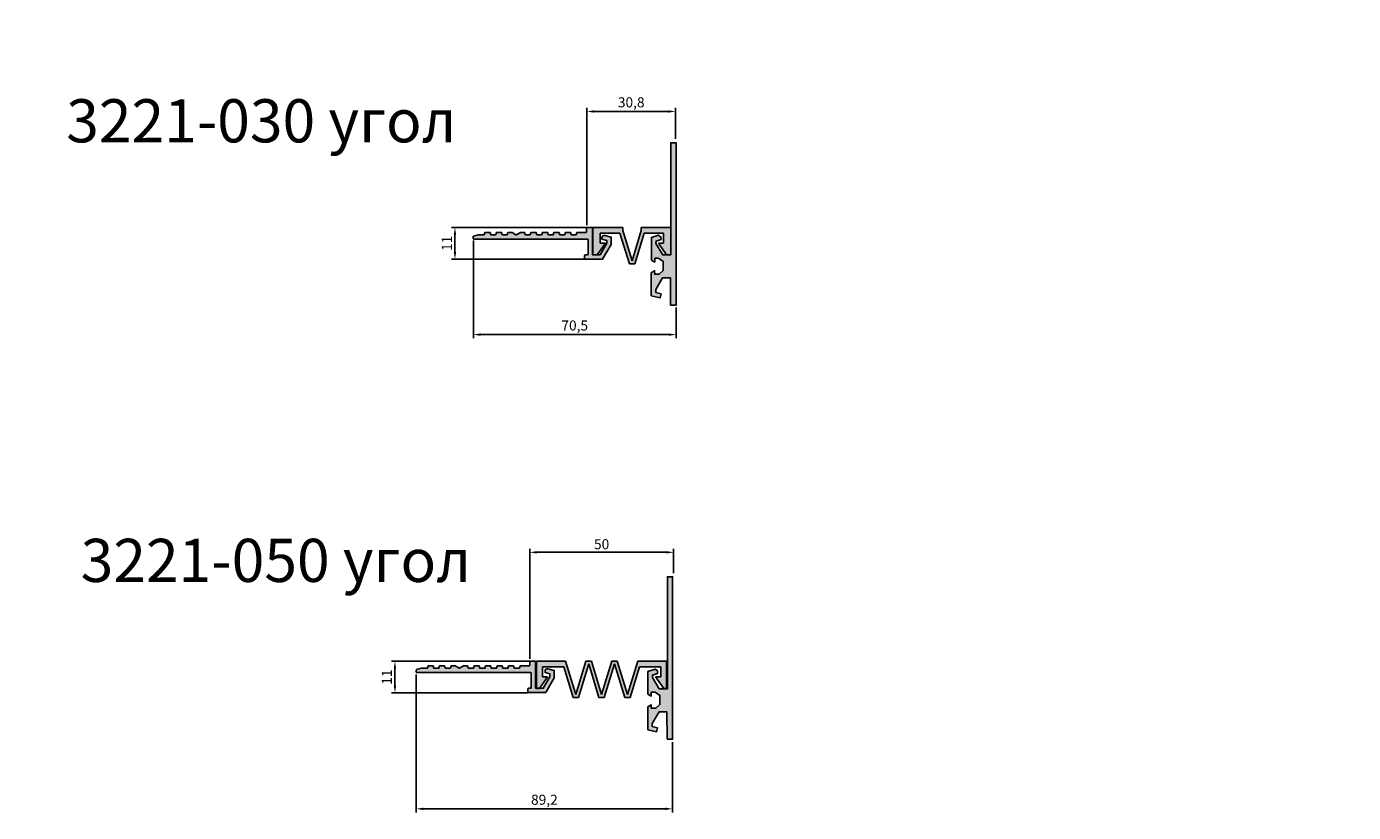
# Model space of a CAD drawing. Units: millimetres. Extents: x -1250 to 189, y -181 to 427.
# Drawn here: x -734 to -273, y 154 to 427 of the extents above; entities that cross this region are included whole.
import ezdxf

# ---------------------------------------------------------------- set-up
doc = ezdxf.new("R2010")
doc.units = ezdxf.units.MM
doc.layers.add('Tonkie', color=4, linetype='Continuous', lineweight=25)
doc.layers.add('Размеры', color=112, linetype='Continuous', plot=False)
doc.styles.get("Standard").update_dxf_attribs({"font": 'GOST_BU.TTF'})
doc.dimstyles.new('ISO-25', dxfattribs={"dimtxt": 3.5, "dimasz": 2.5, "dimexe": 1.25, "dimexo": 0.625, "dimtad": 1, "dimtxsty": 'Standard', "dimcen": 2.5, "dimadec": 0, "dimazin": 0, "dimtfac": 1, "dimtmove": 0, "dimatfit": 3, "dimfxl": 1, "dimarcsym": 0})

# ---------------------------------------------------------------- blocks, each defined once
blk = doc.blocks.new('A$C21983cf2')
at = {"true_color": 0xa6bbc3}
h = blk.add_hatch(dxfattribs=at)
h.set_pattern_fill('ANSI31', color=9)
edge = h.paths.add_edge_path()
edge.add_line((0.075, 2.225), (0, 2.225))
edge.add_line((0, 2.225), (0, 0))
edge.add_line((0, 0), (0.071, 0))
edge.add_line((0.071, 0), (0.071, 1.535))
edge.add_line((0.071, 1.535), (0.182, 1.535))
edge.add_line((0.182, 1.535), (0.275, 1.38))
edge.add_line((0.275, 1.38), (0.273, 1.346))
edge.add_line((0.273, 1.346), (0.204, 1.324))
edge.add_line((0.204, 1.324), (0.207, 1.29))
edge.add_line((0.207, 1.29), (0.239, 1.267))
edge.add_line((0.239, 1.267), (0.337, 1.295))
edge.add_line((0.337, 1.295), (0.337, 1.606))
edge.add_line((0.337, 1.606), (0.292, 1.634))
edge.add_line((0.292, 1.634), (0.292, 1.58))
edge.add_line((0.292, 1.58), (0.238, 1.58))
edge.add_line((0.238, 1.58), (0.174, 1.625))
edge.add_line((0.174, 1.625), (0.174, 1.749))
edge.add_line((0.174, 1.749), (0.23, 1.8))
edge.add_line((0.23, 1.8), (0.292, 1.8))
edge.add_line((0.292, 1.8), (0.293, 1.753))
edge.add_line((0.293, 1.753), (0.338, 1.78))
edge.add_line((0.338, 1.78), (0.338, 2.094))
edge.add_line((0.338, 2.094), (0.218, 2.123))
edge.add_line((0.218, 2.123), (0.205, 2.069))
edge.add_line((0.205, 2.069), (0.278, 2.049))
edge.add_line((0.278, 2.049), (0.277, 2.009))
edge.add_line((0.277, 2.009), (0.185, 1.851))
edge.add_line((0.185, 1.851), (0.077, 1.851))
edge.add_line((0.077, 1.851), (0.075, 2.224))
blk.add_hatch(color=9, dxfattribs=at).paths.add_polyline_path([(0.075, 2.225), (0, 2.225), (0, 0), (0.071, 0), (0.071, 1.535), (0.182, 1.535), (0.275, 1.38), (0.273, 1.346), (0.204, 1.324), (0.207, 1.29), (0.239, 1.267), (0.337, 1.295), (0.337, 1.606), (0.292, 1.634), (0.292, 1.58), (0.238, 1.58), (0.174, 1.625), (0.174, 1.749), (0.23, 1.8), (0.292, 1.8), (0.293, 1.753), (0.338, 1.78), (0.338, 2.094), (0.218, 2.123), (0.205, 2.069), (0.278, 2.049), (0.277, 2.009), (0.185, 1.851), (0.077, 1.851)])
blk.add_lwpolyline([(0.075, 2.225), (0, 2.225), (0, 0), (0.071, 0), (0.071, 1.535), (0.182, 1.535), (0.275, 1.38), (0.273, 1.346), (0.204, 1.324), (0.207, 1.29), (0.239, 1.267), (0.337, 1.295), (0.337, 1.606), (0.292, 1.634), (0.292, 1.58), (0.238, 1.58), (0.174, 1.625), (0.174, 1.749), (0.23, 1.8), (0.292, 1.8), (0.293, 1.753), (0.338, 1.78), (0.338, 2.094), (0.218, 2.123), (0.205, 2.069), (0.278, 2.049), (0.277, 2.009), (0.185, 1.851), (0.077, 1.851), (0.075, 2.225)])
blk = doc.blocks.new('A$C05557BE4')
at = {"true_color": 0x3f5b58}
h = blk.add_hatch(color=251, dxfattribs=at)
h.dxf.hatch_style = 1
h.paths.add_polyline_path([(19.1, 11.6), (22.66, 0), (24.54, 0), (28.1, 11.6), (31.66, 0), (33.54, 0), (36.79, 10.6), (44.2, 10.6), (44.2, 7.1), (42.4, 7.1), (45.2, 3.1), (46.3, 3.1), (46.2, 12.6), (36.15, 12.6), (32.6, 1), (29.05, 12.6), (27.15, 12.6), (23.6, 1), (20.05, 12.6), (18.15, 12.6), (14.6, 1), (11.05, 12.6), (1, 12.6), (1, 3.1), (2, 3.1), (4.8, 7.1), (3, 7.1), (3, 10.6), (10.41, 10.6), (13.66, 0), (15.54, 0)])
for p, q in [((1, 12.6), (1, 3.1)), ((11.05, 12.6), (1, 12.6)), ((3, 10.6), (10.41, 10.6)), ((3, 7.1), (3, 10.6)), ((10.41, 10.6), (13.66, 0)), ((14.6, 1), (11.05, 12.6)), ((18.15, 12.6), (14.6, 1)), ((15.54, 0), (19.1, 11.6)), ((20.05, 12.6), (18.15, 12.6)), ((19.1, 11.6), (22.66, 0)), ((23.6, 1), (20.05, 12.6)), ((27.15, 12.6), (23.6, 1)), ((24.54, 0), (28.1, 11.6)), ((29.05, 12.6), (27.15, 12.6)), ((28.1, 11.6), (31.66, 0)), ((32.6, 1), (29.05, 12.6)), ((36.15, 12.6), (32.6, 1)), ((33.54, 0), (36.79, 10.6)), ((46.2, 12.6), (36.15, 12.6)), ((36.79, 10.6), (44.2, 10.6)), ((44.2, 10.6), (44.2, 7.1)), ((46.2, 3.1), (46.2, 12.6)), ((2, 3.1), (4.8, 7.1)), ((4.8, 7.1), (3, 7.1)), ((44.2, 7.1), (42.4, 7.1)), ((42.4, 7.1), (45.2, 3.1)), ((1, 3.1), (2, 3.1)), ((13.66, 0), (15.54, 0)), ((22.66, 0), (24.54, 0)), ((31.66, 0), (33.54, 0)), ((45.2, 3.1), (46.2, 3.1))]:
    blk.add_line(p, q)
blk = doc.blocks.new('*D98')
at = {"layer": 'Defpoints', "color": 0, "transparency": 16777216}
for p in [(-509.3, 244.2), (-509.3, 236.3), (-559.3, 206.55)]:
    blk.add_point(p, dxfattribs=at)
at = {"layer": 'Размеры', "color": 0, "linetype": 'ByBlock', "lineweight": -2, "transparency": 16777216}
for p, q in [((-559.3, 207.18), (-559.3, 245.45)), ((-509.3, 236.93), (-509.3, 245.45)), ((-556.8, 244.2), (-511.8, 244.2))]:
    blk.add_line(p, q, dxfattribs=at)
at = {"layer": 'Размеры', "color": 0, "transparency": 16777216}
for points in [[(-556.8, 244.62), (-556.8, 243.78), (-559.3, 244.2)], [(-511.8, 244.62), (-511.8, 243.78), (-509.3, 244.2)]]:
    blk.add_solid(points, dxfattribs=at)
at = {"layer": 'Размеры', "color": 0, "transparency": 16777216, "insert": (-534.3, 246.57), "char_height": 3.5, "attachment_point": 5}
blk.add_mtext('50', dxfattribs=at)
blk = doc.blocks.new('*D99')
at = {"layer": 'Defpoints', "color": 0, "transparency": 16777216}
for p in [(-598.8, 202.35), (-509.6, 178.8), (-509.6, 155)]:
    blk.add_point(p, dxfattribs=at)
at = {"layer": 'Размеры', "color": 0, "linetype": 'ByBlock', "lineweight": -2, "transparency": 16777216}
for p, q in [((-598.8, 201.73), (-598.8, 153.75)), ((-509.6, 178.18), (-509.6, 153.75)), ((-596.3, 155), (-512.1, 155))]:
    blk.add_line(p, q, dxfattribs=at)
at = {"layer": 'Размеры', "color": 0, "transparency": 16777216}
for points in [[(-596.3, 155.42), (-596.3, 154.58), (-598.8, 155)], [(-512.1, 155.42), (-512.1, 154.58), (-509.6, 155)]]:
    blk.add_solid(points, dxfattribs=at)
at = {"layer": 'Размеры', "color": 0, "transparency": 16777216, "insert": (-554.2, 157.72), "char_height": 3.5, "attachment_point": 5}
blk.add_mtext('89,2', dxfattribs=at)
blk = doc.blocks.new('*D100')
at = {"layer": 'Defpoints', "color": 0, "transparency": 16777216}
for p in [(-508.6, 397.5), (-508.6, 387.3), (-539.4, 357.35)]:
    blk.add_point(p, dxfattribs=at)
at = {"layer": 'Размеры', "color": 0, "linetype": 'ByBlock', "lineweight": -2, "transparency": 16777216}
for p, q in [((-539.4, 357.98), (-539.4, 398.75)), ((-536.9, 397.5), (-511.1, 397.5)), ((-508.6, 387.93), (-508.6, 398.75))]:
    blk.add_line(p, q, dxfattribs=at)
at = {"layer": 'Размеры', "color": 0, "transparency": 16777216}
for points in [[(-536.9, 397.92), (-536.9, 397.08), (-539.4, 397.5)], [(-511.1, 397.92), (-511.1, 397.08), (-508.6, 397.5)]]:
    blk.add_solid(points, dxfattribs=at)
at = {"layer": 'Размеры', "color": 0, "transparency": 16777216, "insert": (-524, 400.22), "char_height": 3.5, "attachment_point": 5}
blk.add_mtext('30,8', dxfattribs=at)
blk = doc.blocks.new('*D101')
at = {"layer": 'Defpoints', "color": 0, "transparency": 16777216}
for p in [(-585.3, 357.15), (-537.8, 357.15), (-538.4, 346.15)]:
    blk.add_point(p, dxfattribs=at)
at = {"layer": 'Размеры', "color": 0, "linetype": 'ByBlock', "lineweight": -2, "transparency": 16777216}
for p, q in [((-538.42, 357.15), (-586.55, 357.15)), ((-585.3, 348.65), (-585.3, 354.65)), ((-539.02, 346.15), (-586.55, 346.15))]:
    blk.add_line(p, q, dxfattribs=at)
at = {"layer": 'Размеры', "color": 0, "transparency": 16777216}
for points in [[(-585.72, 354.65), (-584.88, 354.65), (-585.3, 357.15)], [(-585.72, 348.65), (-584.88, 348.65), (-585.3, 346.15)]]:
    blk.add_solid(points, dxfattribs=at)
at = {"layer": 'Размеры', "color": 0, "transparency": 16777216, "insert": (-587.67, 351.65), "char_height": 3.5, "attachment_point": 5, "rotation": 90}
blk.add_mtext('11', dxfattribs=at)
blk = doc.blocks.new('*D102')
at = {"layer": 'Defpoints', "color": 0, "transparency": 16777216}
for p in [(-578.9, 353.25), (-508.4, 330), (-508.4, 319.9)]:
    blk.add_point(p, dxfattribs=at)
at = {"layer": 'Размеры', "color": 0, "linetype": 'ByBlock', "lineweight": -2, "transparency": 16777216}
for p, q in [((-578.9, 352.63), (-578.9, 318.65)), ((-508.4, 329.38), (-508.4, 318.65)), ((-576.4, 319.9), (-510.9, 319.9))]:
    blk.add_line(p, q, dxfattribs=at)
at = {"layer": 'Размеры', "color": 0, "transparency": 16777216}
for points in [[(-576.4, 320.32), (-576.4, 319.48), (-578.9, 319.9)], [(-510.9, 320.32), (-510.9, 319.48), (-508.4, 319.9)]]:
    blk.add_solid(points, dxfattribs=at)
at = {"layer": 'Размеры', "color": 0, "transparency": 16777216, "insert": (-543.65, 322.62), "char_height": 3.5, "attachment_point": 5}
blk.add_mtext('70,5', dxfattribs=at)
blk = doc.blocks.new('A$C649752E9')
at = {"true_color": 0x3f5b58}
h = blk.add_hatch(color=251, dxfattribs=at)
h.dxf.hatch_style = 1
h.paths.add_polyline_path([(14.53, 0), (17.8, 10.63), (24.57, 10.64), (24.57, 7.14), (22.78, 7.14), (25.58, 3.13), (27.09, 3.13), (27.08, 12.64), (16.81, 12.64), (16.8, 11.49), (13.59, 1), (10.39, 11.49), (10.37, 12.64), (0, 12.64), (0, 3.1), (1.5, 3.1), (4.31, 7.1), (2.51, 7.1), (2.49, 10.64), (9.38, 10.64), (12.63, 0)])
at = {"lineweight": 25}
for p, q in [((10.37, 12.64), (0, 12.64)), ((0, 12.64), (0, 3.1)), ((2.5, 7.1), (2.5, 10.64)), ((2.5, 10.64), (9.38, 10.64)), ((9.38, 10.64), (12.65, 0)), ((13.59, 1), (10.37, 11.52)), ((16.81, 11.52), (13.59, 1)), ((14.53, 0), (17.8, 10.64)), ((27.08, 12.64), (16.81, 12.64)), ((17.8, 10.64), (24.58, 10.64)), ((24.58, 10.64), (24.58, 7.14)), ((27.08, 3.14), (27.08, 12.64)), ((1.5, 3.1), (4.3, 7.1)), ((4.3, 7.1), (2.5, 7.1)), ((24.58, 7.14), (22.78, 7.14)), ((22.78, 7.14), (25.58, 3.14)), ((0, 3.1), (1.5, 3.1)), ((12.65, 0), (14.53, 0)), ((25.58, 3.14), (27.08, 3.14))]:
    blk.add_line(p, q, dxfattribs=at)
for p, q in [((10.37, 12.64), (10.37, 11.52)), ((16.81, 12.64), (16.81, 11.52)), ((0.1, 3.1), (1.5, 3.1))]:
    blk.add_line(p, q)
blk = doc.blocks.new('*D108')
at = {"layer": 'Defpoints', "color": 0, "transparency": 16777216}
for p in [(-606.17, 206.31), (-558.67, 206.31), (-559.27, 195.31)]:
    blk.add_point(p, dxfattribs=at)
at = {"layer": 'Размеры', "color": 0, "linetype": 'ByBlock', "lineweight": -2, "transparency": 16777216}
for p, q in [((-559.3, 206.31), (-607.42, 206.31)), ((-606.17, 197.81), (-606.17, 203.81)), ((-559.9, 195.31), (-607.42, 195.31))]:
    blk.add_line(p, q, dxfattribs=at)
at = {"layer": 'Размеры', "color": 0, "transparency": 16777216}
for points in [[(-606.59, 203.81), (-605.76, 203.81), (-606.17, 206.31)], [(-606.59, 197.81), (-605.76, 197.81), (-606.17, 195.31)]]:
    blk.add_solid(points, dxfattribs=at)
at = {"layer": 'Размеры', "color": 0, "transparency": 16777216, "insert": (-608.55, 200.81), "char_height": 3.5, "attachment_point": 5, "rotation": 90}
blk.add_mtext('11', dxfattribs=at)

msp = doc.modelspace()

# ---------------------------------------------------------------- hatches: boundary and pattern name
at = {"layer": 'Tonkie', "true_color": 0xa6bbc3}
h = msp.add_hatch(color=9, dxfattribs=at)
h.dxf.hatch_style = 1
edge = h.paths.add_edge_path()
edge.add_line((-539, 347.85), (-539, 352.95))
edge.add_arc((-539.2, 352.95), 0.2, 0, 90)
edge.add_line((-539.2, 353.15), (-578.8, 353.15))
edge.add_arc((-578.8, 353.35), 0.2, 180, 270, ccw=False)
edge.add_line((-579, 353.35), (-579, 353.997))
edge.add_arc((-578.8, 353.997), 0.2, 105, 180, ccw=False)
edge.add_line((-578.852, 354.19), (-577.159, 354.643))
edge.add_arc((-577.108, 354.45), 0.2, 90, 105, ccw=False)
edge.add_line((-577.108, 354.65), (-575.2, 354.65))
edge.add_arc((-575.2, 354.85), 0.2, 270, 360)
edge.add_line((-575, 354.85), (-575, 355.25))
edge.add_arc((-574.8, 355.25), 0.2, 90, 180, ccw=False)
edge.add_line((-574.8, 355.45), (-573.2, 355.45))
edge.add_arc((-573.2, 355.25), 0.2, 0, 90, ccw=False)
edge.add_line((-573, 355.25), (-573, 354.85))
edge.add_arc((-572.8, 354.85), 0.2, 180, 270)
edge.add_line((-572.8, 354.65), (-571.2, 354.65))
edge.add_arc((-571.2, 354.85), 0.2, 270, 360)
edge.add_line((-571, 354.85), (-571, 355.25))
edge.add_arc((-570.8, 355.25), 0.2, 90, 180, ccw=False)
edge.add_line((-570.8, 355.45), (-569.2, 355.45))
edge.add_arc((-569.2, 355.25), 0.2, 0, 90, ccw=False)
edge.add_line((-569, 355.25), (-569, 354.85))
edge.add_arc((-568.8, 354.85), 0.2, 180, 270)
edge.add_line((-568.8, 354.65), (-567.2, 354.65))
edge.add_arc((-567.2, 354.85), 0.2, 270, 360)
edge.add_line((-567, 354.85), (-567, 355.25))
edge.add_arc((-566.8, 355.25), 0.2, 90, 180, ccw=False)
edge.add_line((-566.8, 355.45), (-565.554, 355.45))
edge.add_arc((-565.554, 355.25), 0.2, 60, 90, ccw=False)
edge.add_line((-565.454, 355.423), (-564.1, 354.642))
edge.add_arc((-564, 354.815), 0.2, 240, 300)
edge.add_line((-563.9, 354.642), (-562.546, 355.423))
edge.add_arc((-562.446, 355.25), 0.2, 90, 120, ccw=False)
edge.add_line((-562.446, 355.45), (-561.2, 355.45))
edge.add_arc((-561.2, 355.25), 0.2, 0, 90, ccw=False)
edge.add_line((-561, 355.25), (-561, 354.85))
edge.add_arc((-560.8, 354.85), 0.2, 180, 270)
edge.add_line((-560.8, 354.65), (-559.2, 354.65))
edge.add_arc((-559.2, 354.85), 0.2, 270, 360)
edge.add_line((-559, 354.85), (-559, 355.25))
edge.add_arc((-558.8, 355.25), 0.2, 90, 180, ccw=False)
edge.add_line((-558.8, 355.45), (-557.2, 355.45))
edge.add_arc((-557.2, 355.25), 0.2, 0, 90, ccw=False)
edge.add_line((-557, 355.25), (-557, 354.85))
edge.add_arc((-556.8, 354.85), 0.2, 180, 270)
edge.add_line((-556.8, 354.65), (-555.2, 354.65))
edge.add_arc((-555.2, 354.85), 0.2, 270, 360)
edge.add_line((-555, 354.85), (-555, 355.25))
edge.add_arc((-554.8, 355.25), 0.2, 90, 180, ccw=False)
edge.add_line((-554.8, 355.45), (-553.2, 355.45))
edge.add_arc((-553.2, 355.25), 0.2, 0, 90, ccw=False)
edge.add_line((-553, 355.25), (-553, 354.85))
edge.add_arc((-552.8, 354.85), 0.2, 180, 270)
edge.add_line((-552.8, 354.65), (-551.2, 354.65))
edge.add_arc((-551.2, 354.85), 0.2, 270, 360)
edge.add_line((-551, 354.85), (-551, 355.25))
edge.add_arc((-550.8, 355.25), 0.2, 90, 180, ccw=False)
edge.add_line((-550.8, 355.45), (-549.2, 355.45))
edge.add_arc((-549.2, 355.25), 0.2, 0, 90, ccw=False)
edge.add_line((-549, 355.25), (-549, 354.85))
edge.add_arc((-548.8, 354.85), 0.2, 180, 270)
edge.add_line((-548.8, 354.65), (-547.2, 354.65))
edge.add_arc((-547.2, 354.85), 0.2, 270, 360)
edge.add_line((-547, 354.85), (-547, 355.25))
edge.add_arc((-546.8, 355.25), 0.2, 90, 180, ccw=False)
edge.add_line((-546.8, 355.45), (-545.2, 355.45))
edge.add_arc((-545.2, 355.25), 0.2, 0, 90, ccw=False)
edge.add_line((-545, 355.25), (-545, 354.85))
edge.add_arc((-544.8, 354.85), 0.2, 180, 270)
edge.add_line((-544.8, 354.65), (-543.2, 354.65))
edge.add_arc((-543.2, 354.85), 0.2, 270, 360)
edge.add_line((-543, 354.85), (-543, 355.25))
edge.add_arc((-542.8, 355.25), 0.2, 90, 180, ccw=False)
edge.add_line((-542.8, 355.45), (-539.7, 355.45))
edge.add_arc((-539.7, 355.65), 0.2, 270, 360)
edge.add_line((-539.5, 355.65), (-539.5, 356.95))
edge.add_arc((-539.3, 356.95), 0.2, 90, 180, ccw=False)
edge.add_line((-539.3, 357.15), (-537.7, 357.15))
edge.add_arc((-537.7, 356.95), 0.2, 0, 90, ccw=False)
edge.add_line((-537.5, 356.95), (-537.5, 347.65))
edge.add_line((-537.5, 347.65), (-534.809, 347.65))
edge.add_line((-534.809, 347.65), (-532.5, 351.65))
edge.add_line((-532.5, 351.65), (-532.5, 352.669))
edge.add_line((-532.5, 352.669), (-534.2, 353.124))
edge.add_line((-534.2, 353.124), (-534.2, 353.634))
edge.add_arc((-533.4, 353.634), 0.8, 75, 180, ccw=False)
edge.add_line((-533.193, 354.407), (-531, 353.819))
edge.add_line((-531, 353.819), (-531, 351.248))
edge.add_line((-531, 351.248), (-533.943, 346.15))
edge.add_line((-533.943, 346.15), (-540, 346.15))
edge.add_arc((-540, 346.35), 0.2, 180, 270, ccw=False)
edge.add_line((-540.2, 346.35), (-540.2, 347.45))
edge.add_arc((-540, 347.45), 0.2, 90, 180, ccw=False)
edge.add_line((-540, 347.65), (-539.2, 347.65))
edge.add_arc((-539.2, 347.85), 0.2, 270, 360)
h = msp.add_hatch(color=9, dxfattribs=at)
h.dxf.hatch_style = 1
edge = h.paths.add_edge_path()
edge.add_line((-558.775, 197.11), (-558.775, 202.21))
edge.add_arc((-558.975, 202.21), 0.2, 360, 450)
edge.add_line((-558.975, 202.41), (-598.575, 202.41))
edge.add_arc((-598.575, 202.61), 0.2, 180, 270, ccw=False)
edge.add_line((-598.775, 202.61), (-598.775, 203.256))
edge.add_arc((-598.575, 203.256), 0.2, 105, 180, ccw=False)
edge.add_line((-598.626, 203.449), (-596.934, 203.903))
edge.add_arc((-596.882, 203.71), 0.2, 90, 105, ccw=False)
edge.add_line((-596.882, 203.91), (-594.975, 203.91))
edge.add_arc((-594.975, 204.11), 0.2, 270, 360)
edge.add_line((-594.775, 204.11), (-594.775, 204.51))
edge.add_arc((-594.575, 204.51), 0.2, 90, 180, ccw=False)
edge.add_line((-594.575, 204.71), (-592.975, 204.71))
edge.add_arc((-592.975, 204.51), 0.2, 0, 90, ccw=False)
edge.add_line((-592.775, 204.51), (-592.775, 204.11))
edge.add_arc((-592.575, 204.11), 0.2, 180, 270)
edge.add_line((-592.575, 203.91), (-590.975, 203.91))
edge.add_arc((-590.975, 204.11), 0.2, 270, 360)
edge.add_line((-590.775, 204.11), (-590.775, 204.51))
edge.add_arc((-590.575, 204.51), 0.2, 90, 180, ccw=False)
edge.add_line((-590.575, 204.71), (-588.975, 204.71))
edge.add_arc((-588.975, 204.51), 0.2, 0, 90, ccw=False)
edge.add_line((-588.775, 204.51), (-588.775, 204.11))
edge.add_arc((-588.575, 204.11), 0.2, 180, 270)
edge.add_line((-588.575, 203.91), (-586.975, 203.91))
edge.add_arc((-586.975, 204.11), 0.2, 270, 360)
edge.add_line((-586.775, 204.11), (-586.775, 204.51))
edge.add_arc((-586.575, 204.51), 0.2, 90, 180, ccw=False)
edge.add_line((-586.575, 204.71), (-585.328, 204.71))
edge.add_arc((-585.328, 204.51), 0.2, 60, 90, ccw=False)
edge.add_line((-585.228, 204.683), (-583.875, 203.901))
edge.add_arc((-583.775, 204.075), 0.2, 240, 300)
edge.add_line((-583.675, 203.901), (-582.321, 204.683))
edge.add_arc((-582.221, 204.51), 0.2, 90, 120, ccw=False)
edge.add_line((-582.221, 204.71), (-580.975, 204.71))
edge.add_arc((-580.975, 204.51), 0.2, 0, 90, ccw=False)
edge.add_line((-580.775, 204.51), (-580.775, 204.11))
edge.add_arc((-580.575, 204.11), 0.2, 180, 270)
edge.add_line((-580.575, 203.91), (-578.975, 203.91))
edge.add_arc((-578.975, 204.11), 0.2, 270, 360)
edge.add_line((-578.775, 204.11), (-578.775, 204.51))
edge.add_arc((-578.575, 204.51), 0.2, 90, 180, ccw=False)
edge.add_line((-578.575, 204.71), (-576.975, 204.71))
edge.add_arc((-576.975, 204.51), 0.2, 0, 90, ccw=False)
edge.add_line((-576.775, 204.51), (-576.775, 204.11))
edge.add_arc((-576.575, 204.11), 0.2, 180, 270)
edge.add_line((-576.575, 203.91), (-574.975, 203.91))
edge.add_arc((-574.975, 204.11), 0.2, 270, 360)
edge.add_line((-574.775, 204.11), (-574.775, 204.51))
edge.add_arc((-574.575, 204.51), 0.2, 90, 180, ccw=False)
edge.add_line((-574.575, 204.71), (-572.975, 204.71))
edge.add_arc((-572.975, 204.51), 0.2, 0, 90, ccw=False)
edge.add_line((-572.775, 204.51), (-572.775, 204.11))
edge.add_arc((-572.575, 204.11), 0.2, 180, 270)
edge.add_line((-572.575, 203.91), (-570.975, 203.91))
edge.add_arc((-570.975, 204.11), 0.2, 270, 360)
edge.add_line((-570.775, 204.11), (-570.775, 204.51))
edge.add_arc((-570.575, 204.51), 0.2, 90, 180, ccw=False)
edge.add_line((-570.575, 204.71), (-568.975, 204.71))
edge.add_arc((-568.975, 204.51), 0.2, 0, 90, ccw=False)
edge.add_line((-568.775, 204.51), (-568.775, 204.11))
edge.add_arc((-568.575, 204.11), 0.2, 180, 270)
edge.add_line((-568.575, 203.91), (-566.975, 203.91))
edge.add_arc((-566.975, 204.11), 0.2, 270, 360)
edge.add_line((-566.775, 204.11), (-566.775, 204.51))
edge.add_arc((-566.575, 204.51), 0.2, 90, 180, ccw=False)
edge.add_line((-566.575, 204.71), (-564.975, 204.71))
edge.add_arc((-564.975, 204.51), 0.2, 0, 90, ccw=False)
edge.add_line((-564.775, 204.51), (-564.775, 204.11))
edge.add_arc((-564.575, 204.11), 0.2, 180, 270)
edge.add_line((-564.575, 203.91), (-562.975, 203.91))
edge.add_arc((-562.975, 204.11), 0.2, 270, 360)
edge.add_line((-562.775, 204.11), (-562.775, 204.51))
edge.add_arc((-562.575, 204.51), 0.2, 90, 180, ccw=False)
edge.add_line((-562.575, 204.71), (-559.475, 204.71))
edge.add_arc((-559.475, 204.91), 0.2, 270, 360)
edge.add_line((-559.275, 204.91), (-559.275, 206.21))
edge.add_arc((-559.075, 206.21), 0.2, 90, 180, ccw=False)
edge.add_line((-559.075, 206.41), (-557.475, 206.41))
edge.add_arc((-557.475, 206.21), 0.2, 0, 90, ccw=False)
edge.add_line((-557.275, 206.21), (-557.275, 196.91))
edge.add_line((-557.275, 196.91), (-554.584, 196.91))
edge.add_line((-554.584, 196.91), (-552.275, 200.91))
edge.add_line((-552.275, 200.91), (-552.275, 201.928))
edge.add_line((-552.275, 201.928), (-553.975, 202.384))
edge.add_line((-553.975, 202.384), (-553.975, 202.894))
edge.add_arc((-553.175, 202.894), 0.8, 75, 180, ccw=False)
edge.add_line((-552.968, 203.667), (-550.775, 203.079))
edge.add_line((-550.775, 203.079), (-550.775, 200.508))
edge.add_line((-550.775, 200.508), (-553.718, 195.41))
edge.add_line((-553.718, 195.41), (-559.775, 195.41))
edge.add_arc((-559.775, 195.61), 0.2, 180, 270, ccw=False)
edge.add_line((-559.975, 195.61), (-559.975, 196.71))
edge.add_arc((-559.775, 196.71), 0.2, 90, 180, ccw=False)
edge.add_line((-559.775, 196.91), (-558.975, 196.91))
edge.add_arc((-558.975, 197.11), 0.2, 270, 360)

# ---------------------------------------------------------------- linework, layer by layer
for points in [[(-539, 347.85), (-539, 352.95, 0.4142136), (-539.2, 353.15), (-578.8, 353.15, -0.4142136), (-579, 353.35), (-579, 353.997, -0.3394543), (-578.852, 354.19), (-577.159, 354.643, -0.0655435), (-577.108, 354.65), (-575.2, 354.65, 0.4142136), (-575, 354.85), (-575, 355.25, -0.4142136), (-574.8, 355.45), (-573.2, 355.45, -0.4142136), (-573, 355.25), (-573, 354.85, 0.4142136), (-572.8, 354.65), (-571.2, 354.65, 0.4142136), (-571, 354.85), (-571, 355.25, -0.4142136), (-570.8, 355.45), (-569.2, 355.45, -0.4142136), (-569, 355.25), (-569, 354.85, 0.4142136), (-568.8, 354.65), (-567.2, 354.65, 0.4142136), (-567, 354.85), (-567, 355.25, -0.4142136), (-566.8, 355.45), (-565.554, 355.45, -0.1316525), (-565.454, 355.423), (-564.1, 354.642, 0.2679492), (-563.9, 354.642), (-562.546, 355.423, -0.1316525), (-562.446, 355.45), (-561.2, 355.45, -0.4142136), (-561, 355.25), (-561, 354.85, 0.4142136), (-560.8, 354.65), (-559.2, 354.65, 0.4142136), (-559, 354.85), (-559, 355.25, -0.4142136), (-558.8, 355.45), (-557.2, 355.45, -0.4142136), (-557, 355.25), (-557, 354.85, 0.4142136), (-556.8, 354.65), (-555.2, 354.65, 0.4142136), (-555, 354.85), (-555, 355.25, -0.4142136), (-554.8, 355.45), (-553.2, 355.45, -0.4142136), (-553, 355.25), (-553, 354.85, 0.4142136), (-552.8, 354.65), (-551.2, 354.65, 0.4142136), (-551, 354.85), (-551, 355.25, -0.4142136), (-550.8, 355.45), (-549.2, 355.45, -0.4142136), (-549, 355.25), (-549, 354.85, 0.4142136), (-548.8, 354.65), (-547.2, 354.65, 0.4142136), (-547, 354.85), (-547, 355.25, -0.4142136), (-546.8, 355.45), (-545.2, 355.45, -0.4142136), (-545, 355.25), (-545, 354.85, 0.4142136), (-544.8, 354.65), (-543.2, 354.65, 0.4142136), (-543, 354.85), (-543, 355.25, -0.4142136), (-542.8, 355.45), (-539.7, 355.45, 0.4142136), (-539.5, 355.65), (-539.5, 356.95, -0.4142136), (-539.3, 357.15), (-537.7, 357.15, -0.4142136), (-537.5, 356.95), (-537.5, 347.65), (-534.809, 347.65), (-532.5, 351.65), (-532.5, 352.669), (-534.2, 353.124), (-534.2, 353.634, -0.4931454), (-533.193, 354.407), (-531, 353.819), (-531, 351.248), (-533.943, 346.15), (-540, 346.15, -0.4142136), (-540.2, 346.35), (-540.2, 347.45, -0.4142136), (-540, 347.65), (-539.2, 347.65), (-539.2, 347.65, 0.4142136), (-539, 347.85)], [(-558.775, 197.11), (-558.775, 202.21, 0.4142136), (-558.975, 202.41), (-598.575, 202.41, -0.4142136), (-598.775, 202.61), (-598.775, 203.256, -0.3394543), (-598.626, 203.449), (-596.934, 203.903, -0.0655435), (-596.882, 203.91), (-594.975, 203.91, 0.4142136), (-594.775, 204.11), (-594.775, 204.51, -0.4142136), (-594.575, 204.71), (-592.975, 204.71, -0.4142136), (-592.775, 204.51), (-592.775, 204.11, 0.4142136), (-592.575, 203.91), (-590.975, 203.91, 0.4142136), (-590.775, 204.11), (-590.775, 204.51, -0.4142136), (-590.575, 204.71), (-588.975, 204.71, -0.4142136), (-588.775, 204.51), (-588.775, 204.11, 0.4142136), (-588.575, 203.91), (-586.975, 203.91, 0.4142136), (-586.775, 204.11), (-586.775, 204.51, -0.4142136), (-586.575, 204.71), (-585.328, 204.71, -0.1316525), (-585.228, 204.683), (-583.875, 203.901, 0.2679492), (-583.675, 203.901), (-582.321, 204.683, -0.1316525), (-582.221, 204.71), (-580.975, 204.71, -0.4142136), (-580.775, 204.51), (-580.775, 204.11, 0.4142136), (-580.575, 203.91), (-578.975, 203.91, 0.4142136), (-578.775, 204.11), (-578.775, 204.51, -0.4142136), (-578.575, 204.71), (-576.975, 204.71, -0.4142136), (-576.775, 204.51), (-576.775, 204.11, 0.4142136), (-576.575, 203.91), (-574.975, 203.91, 0.4142136), (-574.775, 204.11), (-574.775, 204.51, -0.4142136), (-574.575, 204.71), (-572.975, 204.71, -0.4142136), (-572.775, 204.51), (-572.775, 204.11, 0.4142136), (-572.575, 203.91), (-570.975, 203.91, 0.4142136), (-570.775, 204.11), (-570.775, 204.51, -0.4142136), (-570.575, 204.71), (-568.975, 204.71, -0.4142136), (-568.775, 204.51), (-568.775, 204.11, 0.4142136), (-568.575, 203.91), (-566.975, 203.91, 0.4142136), (-566.775, 204.11), (-566.775, 204.51, -0.4142136), (-566.575, 204.71), (-564.975, 204.71, -0.4142136), (-564.775, 204.51), (-564.775, 204.11, 0.4142136), (-564.575, 203.91), (-562.975, 203.91, 0.4142136), (-562.775, 204.11), (-562.775, 204.51, -0.4142136), (-562.575, 204.71), (-559.475, 204.71, 0.4142136), (-559.275, 204.91), (-559.275, 206.21, -0.4142136), (-559.075, 206.41), (-557.475, 206.41, -0.4142136), (-557.275, 206.21), (-557.275, 196.91), (-554.584, 196.91), (-552.275, 200.91), (-552.275, 201.928), (-553.975, 202.384), (-553.975, 202.894, -0.4931454), (-552.968, 203.667), (-550.775, 203.079), (-550.775, 200.508), (-553.718, 195.41), (-559.775, 195.41, -0.4142136), (-559.975, 195.61), (-559.975, 196.71, -0.4142136), (-559.775, 196.91), (-558.975, 196.91), (-558.975, 196.91, 0.4142136), (-558.775, 197.11)]]:
    msp.add_lwpolyline(points, format="xyb")

# ---------------------------------------------------------------- block references
at = {"xscale": 25.4, "yscale": 25.4, "zscale": 25.4, "rotation": 180}
for p in [(-508.425, 386.609), (-509.625, 235.709)]:
    msp.add_blockref('A$C21983cf2', p, dxfattribs=at)
for name, p in [('A$C649752E9', (-537.3, 344.553)), ('A$C05557BE4', (-557.902, 193.774))]:
    msp.add_blockref(name, p)

# ---------------------------------------------------------------- texts
at = {"color": 0, "char_height": 15, "attachment_point": 1}
for s, insert in [('\\pi78.75434;{\\fGOST type B|b0|i1|c0|p34;MANGRA 3221\\fGOST type B|b0|i1|c204|p34;-\\fGOST type B|b0|i1|c0|p34;030}', (-1250.123, 425.011)), ('\\pi52.48313;{\\fGOST type B|b0|i1|c0|p34;MANGRA 3221\\fGOST type B|b0|i1|c204|p34;-\\fGOST type B|b0|i1|c0|p34;030\\fGOST type B|b0|i1|c204|p34; угол}', (-720.523, 426.761)), ('\\pi78.94529;{\\fGOST type B|b0|i1|c0|p34;MANGRA 3221\\fGOST type B|b0|i1|c204|p34;-050}', (-1245.085, 272.154)), ('\\pi54.1327;{\\fGOST type B|b0|i1|c0|p34;MANGRA 3221\\fGOST type B|b0|i1|c204|p34;-050 угол}', (-715.485, 273.904))]:
    msp.add_mtext_dynamic_manual_height_columns(s, width=327.49454, gutter_width=12.5, heights=[0], dxfattribs=dict(at, insert=insert))

# ---------------------------------------------------------------- dimensions: what is measured, and where the dimension line sits
at = {"layer": 'Размеры'}
for base, p1, p2, picture, middle in [((-508.6, 397.5), (-539.4, 357.35), (-508.6, 387.3), '*D100', (-524, 400.222)), ((-508.4, 319.9), (-578.9, 353.25), (-508.4, 330), '*D102', (-543.65, 322.622)), ((-509.3, 244.2), (-559.3, 206.55), (-509.3, 236.3), '*D98', (-534.3, 246.575)), ((-509.6, 155), (-598.8, 202.35), (-509.6, 178.8), '*D99', (-554.2, 157.722))]:
    dim = msp.add_linear_dim(base=base, p1=p1, p2=p2, dimstyle='ISO-25', override={"dimfxl": 2.5, "dimarcsym": 1}, dxfattribs=at)
    dim.commit()
    dim.dimension.update_dxf_attribs({"geometry": picture, "text_midpoint": middle})
for base, p1, p2, picture, middle in [((-585.3, 357.15), (-538.4, 346.15), (-537.8, 357.15), '*D101', (-587.675, 351.65)), ((-606.175, 206.31), (-559.275, 195.31), (-558.675, 206.31), '*D108', (-608.55, 200.81))]:
    dim = msp.add_linear_dim(base=base, p1=p1, p2=p2, angle=90, dimstyle='ISO-25', override={"dimfxl": 2.5, "dimarcsym": 1}, dxfattribs=at)
    dim.commit()
    dim.dimension.update_dxf_attribs({"geometry": picture, "text_midpoint": middle})

doc.saveas('drawing.dxf')
